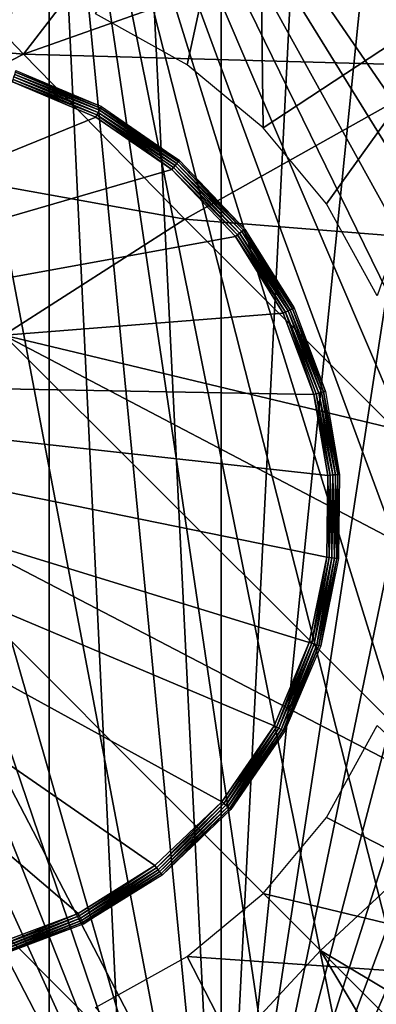
# Model space of a CAD drawing. Units: inches. Extents: x -10.4 to 10.5, y -10.1 to 10.1.
# Drawn here: x -9.4 to -9.2, y 9.2 to 9.7 of the extents above; entities that cross this region are included whole.
import ezdxf

# ---------------------------------------------------------------- set-up
doc = ezdxf.new("R2010")
doc.units = ezdxf.units.IN
doc.header["$MEASUREMENT"] = 0
doc.layers.add('SEAT-BASEMETAL', color=5, linetype='Continuous')
doc.layers.add('SEAT-GLIDE', color=5, linetype='Continuous')

msp = doc.modelspace()

# ---------------------------------------------------------------- linework, layer by layer
at = {"layer": 'SEAT-BASEMETAL'}
for points in [[(-8.85867, 9.39373, 1.68782), (-9.2643, 9.90011, 0.25183), (-9.17384, 9.81428, 1.75383)], [(-8.85867, 9.39373, 1.68782), (-9.25649, 9.8922, 0.23622), (-9.2643, 9.90011, 0.25183)], [(-9.34635, 9.73985, 0.23622), (-9.25649, 9.8922, 0.23622), (-9.29564, 9.71179, 0.23622)], [(-9.29564, 9.71179, 0.23622), (-9.25649, 9.8922, 0.23622), (-9.2536, 9.67682, 0.23622)], [(-8.85867, 9.39373, 1.68782), (-9.12993, 9.75827, 0.23622), (-9.25649, 9.8922, 0.23622)], [(-9.2536, 9.67682, 0.23622), (-9.25649, 9.8922, 0.23622), (-9.12993, 9.75827, 0.23622)], [(-9.38624, 9.71758, 2.31219), (-9.31568, 9.80938, 2.05112), (-9.44811, 9.78248, 2.09023)], [(-9.38624, 9.71758, 2.31219), (-9.20549, 9.78153, 2.20388), (-9.31568, 9.80938, 2.05112)], [(-9.5639, 9.73352, 2.1182), (-9.38624, 9.71758, 2.31219), (-9.44811, 9.78248, 2.09023)], [(-9.38624, 9.71758, 2.31219), (-9.14593, 9.71098, 2.4178), (-9.20549, 9.78153, 2.20388)], [(-9.16466, 9.75283, 2.30825), (-9.20549, 9.78153, 2.20388), (-9.14593, 9.71098, 2.4178)], [(-9.2536, 9.67682, 0.23622), (-9.12993, 9.75827, 0.23622), (-9.21863, 9.63478, 0.23622)], [(-9.21863, 9.63478, 0.23622), (-9.12993, 9.75827, 0.23622), (-9.19057, 9.58407, 0.23622)], [(-9.38624, 9.71758, 2.31219), (-9.5639, 9.73352, 2.1182), (-9.49488, 9.66192, 2.34045)], [(-9.49488, 9.66192, 2.34045), (-9.29692, 9.6263, 2.51331), (-9.38624, 9.71758, 2.31219)], [(-9.29692, 9.6263, 2.51331), (-9.14593, 9.71098, 2.4178), (-9.38624, 9.71758, 2.31219)], [(-9.29692, 9.6263, 2.51331), (-9.05441, 9.6071, 2.61164), (-9.14593, 9.71098, 2.4178)], [(-9.29692, 9.6263, 2.51331), (-9.49488, 9.66192, 2.34045), (-9.39704, 9.56223, 2.53865)], [(-9.39704, 9.56223, 2.53865), (-9.1809, 9.51044, 2.68473), (-9.29692, 9.6263, 2.51331)], [(-9.1809, 9.51044, 2.68473), (-9.05441, 9.6071, 2.61164), (-9.29692, 9.6263, 2.51331)], [(-9.48185, 9.4819, 2.54731), (-9.13594, 9.30177, 2.84615), (-9.39704, 9.56223, 2.53865)], [(-9.04583, 9.37795, 2.82743), (-9.39704, 9.56223, 2.53865), (-9.13594, 9.30177, 2.84615)], [(-9.1809, 9.51044, 2.68473), (-9.39704, 9.56223, 2.53865), (-9.04583, 9.37795, 2.82743)], [(-9.30177, 9.13593, 2.84615), (-9.48185, 9.4819, 2.54731), (-9.56223, 9.39704, 2.53865)], [(-9.22202, 9.22205, 2.84849), (-9.13594, 9.30177, 2.84615), (-9.48185, 9.4819, 2.54731)], [(-9.30177, 9.13593, 2.84615), (-9.22202, 9.22205, 2.84849), (-9.48185, 9.4819, 2.54731)], [(-9.6263, 9.29692, 2.51331), (-9.30177, 9.13593, 2.84615), (-9.56223, 9.39704, 2.53865)], [(-9.19057, 9.34635, 0.23622), (-9.03342, 9.20044, 0.23622), (-9.21863, 9.29564, 0.23622)], [(-8.4807, 8.77932, 3.28247), (-9.13594, 9.30177, 2.84615), (-9.22202, 9.22205, 2.84849)], [(-9.51044, 9.18089, 2.68473), (-9.30177, 9.13593, 2.84615), (-9.6263, 9.29692, 2.51331)], [(-9.21863, 9.29564, 0.23622), (-9.03342, 9.20044, 0.23622), (-9.2536, 9.2536, 0.23622)], [(-9.2536, 9.2536, 0.23622), (-9.03342, 9.20044, 0.23622), (-9.29564, 9.21863, 0.23622)], [(-9.29564, 9.21863, 0.23622), (-9.20045, 9.03341, 0.23622), (-9.34635, 9.19056, 0.23622)], [(-9.30177, 9.13593, 2.84615), (-8.77932, 8.4807, 3.28247), (-9.22202, 9.22205, 2.84849)], [(-9.29564, 9.21863, 0.23622), (-9.03342, 9.20044, 0.23622), (-9.20045, 9.03341, 0.23622)], [(-8.4807, 8.77932, 3.28247), (-9.22202, 9.22205, 2.84849), (-8.63004, 8.63004, 3.30315)], [(-9.22202, 9.22205, 2.84849), (-8.77932, 8.4807, 3.28247), (-8.63004, 8.63004, 3.30315)], [(-9.00628, 9.17331, 0.59837), (-9.20045, 9.03341, 0.23622), (-9.03342, 9.20044, 0.23622)]]:
    msp.add_3dface(points, dxfattribs=at)
at = {"layer": 'SEAT-GLIDE'}
for points in [[(-9.46521, 9.97702), (-9.27681, 8.98933), (-9.55834, 9.96848)], [(-9.37208, 9.96848), (-9.27681, 8.98933), (-9.46521, 9.97702)], [(-9.97702, 9.46521, 0.23622), (-9.37208, 9.96848, 0.23622), (-9.96848, 9.55834, 0.23622)], [(-9.96848, 9.37208, 0.23622), (-9.37208, 9.96848, 0.23622), (-9.97702, 9.46521, 0.23622)], [(-9.96848, 9.55834, 0.23622), (-9.37208, 9.96848, 0.23622), (-9.95726, 9.60604, 0.23622)], [(-9.95726, 9.32438, 0.23622), (-9.37208, 9.96848, 0.23622), (-9.96848, 9.37208, 0.23622)], [(-9.95726, 9.60604, 0.23622), (-9.37208, 9.96848, 0.23622), (-9.94109, 9.65361, 0.23622)], [(-9.94109, 9.27682, 0.23622), (-9.37208, 9.96848, 0.23622), (-9.95726, 9.32438, 0.23622)], [(-9.94109, 9.65361, 0.23622), (-9.37208, 9.96848, 0.23622), (-9.91984, 9.70028, 0.23622)], [(-9.91984, 9.23014, 0.23622), (-9.37208, 9.96848, 0.23622), (-9.94109, 9.27682, 0.23622)], [(-9.91984, 9.70028, 0.23622), (-9.37208, 9.96848, 0.23622), (-9.89359, 9.74528, 0.23622)], [(-9.89359, 9.18514, 0.23622), (-9.37208, 9.96848, 0.23622), (-9.91984, 9.23014, 0.23622)], [(-9.86256, 9.14262, 0.23622), (-9.37208, 9.96848, 0.23622), (-9.89359, 9.18514, 0.23622)], [(-9.82711, 9.10331, 0.23622), (-9.37208, 9.96848, 0.23622), (-9.86256, 9.14262, 0.23622)], [(-9.7878, 9.06786, 0.23622), (-9.37208, 9.96848, 0.23622), (-9.82711, 9.10331, 0.23622)], [(-9.74528, 9.03683, 0.23622), (-9.37208, 9.96848, 0.23622), (-9.7878, 9.06786, 0.23622)], [(-9.70028, 9.01058, 0.23622), (-9.37208, 9.96848, 0.23622), (-9.74528, 9.03683, 0.23622)], [(-9.6536, 8.98933, 0.23622), (-9.37208, 9.96848, 0.23622), (-9.70028, 9.01058, 0.23622)], [(-9.60604, 8.97316, 0.23622), (-9.37208, 9.96848, 0.23622), (-9.6536, 8.98933, 0.23622)], [(-9.55834, 8.96195, 0.23622), (-9.37208, 9.96848, 0.23622), (-9.60604, 8.97316, 0.23622)], [(-9.55834, 9.96848), (-9.27681, 8.98933), (-9.60604, 9.95727)], [(-9.46521, 8.9534, 0.23622), (-9.37208, 9.96848, 0.23622), (-9.55834, 8.96195, 0.23622)], [(-9.37208, 8.96195, 0.23622), (-9.37208, 9.96848, 0.23622), (-9.46521, 8.9534, 0.23622)], [(-9.32438, 8.97316, 0.23622), (-9.37208, 9.96848, 0.23622), (-9.37208, 8.96195, 0.23622)], [(-9.27681, 8.98933, 0.23622), (-9.37208, 9.96848, 0.23622), (-9.32438, 8.97316, 0.23622)], [(-9.23014, 9.01058, 0.23622), (-9.37208, 9.96848, 0.23622), (-9.27681, 8.98933, 0.23622)], [(-9.18514, 9.03683, 0.23622), (-9.37208, 9.96848, 0.23622), (-9.23014, 9.01058, 0.23622)], [(-9.14262, 9.06786, 0.23622), (-9.37208, 9.96848, 0.23622), (-9.18514, 9.03683, 0.23622)], [(-9.1033, 9.10331, 0.23622), (-9.37208, 9.96848, 0.23622), (-9.14262, 9.06786, 0.23622)], [(-9.06786, 9.14262, 0.23622), (-9.37208, 9.96848, 0.23622), (-9.1033, 9.10331, 0.23622)], [(-9.03683, 9.18514, 0.23622), (-9.37208, 9.96848, 0.23622), (-9.06786, 9.14262, 0.23622)], [(-9.01058, 9.23014, 0.23622), (-9.37208, 9.96848, 0.23622), (-9.03683, 9.18514, 0.23622)], [(-8.98933, 9.27682, 0.23622), (-9.37208, 9.96848, 0.23622), (-9.01058, 9.23014, 0.23622)], [(-8.97316, 9.32438, 0.23622), (-9.37208, 9.96848, 0.23622), (-8.98933, 9.27682, 0.23622)], [(-8.96194, 9.37208, 0.23622), (-9.37208, 9.96848, 0.23622), (-8.97316, 9.32438, 0.23622)], [(-8.9534, 9.46521, 0.23622), (-9.37208, 9.96848, 0.23622), (-8.96194, 9.37208, 0.23622)], [(-8.96194, 9.55834, 0.23622), (-9.37208, 9.96848, 0.23622), (-8.9534, 9.46521, 0.23622)], [(-8.97316, 9.60604, 0.23622), (-9.37208, 9.96848, 0.23622), (-8.96194, 9.55834, 0.23622)], [(-8.98933, 9.65361, 0.23622), (-9.37208, 9.96848, 0.23622), (-8.97316, 9.60604, 0.23622)], [(-9.01058, 9.70028, 0.23622), (-9.37208, 9.96848, 0.23622), (-8.98933, 9.65361, 0.23622)], [(-9.03683, 9.74528, 0.23622), (-9.37208, 9.96848, 0.23622), (-9.01058, 9.70028, 0.23622)], [(-9.32438, 9.95727), (-9.27681, 8.98933), (-9.37208, 9.96848)], [(-9.60604, 9.95727), (-9.27681, 8.98933), (-9.6536, 9.94109)], [(-9.27681, 9.94109), (-9.27681, 8.98933), (-9.32438, 9.95727)], [(-9.6536, 9.94109), (-9.27681, 8.98933), (-9.70028, 9.91985, 0)], [(-9.23014, 9.91985, 0), (-9.27681, 8.98933), (-9.27681, 9.94109)], [(-9.70028, 9.91985, 0), (-9.27681, 8.98933), (-9.74528, 9.8936, 0)], [(-9.18514, 9.8936, 0), (-9.27681, 8.98933), (-9.23014, 9.91985, 0)], [(-9.74528, 9.8936, 0), (-9.27681, 8.98933), (-9.7878, 9.86256, 0)], [(-9.14262, 9.86256, 0), (-9.27681, 8.98933), (-9.18514, 9.8936, 0)], [(-9.7878, 9.86256, 0), (-9.27681, 8.98933), (-9.82711, 9.82712, 0)], [(-9.1033, 9.82712, 0), (-9.27681, 8.98933), (-9.14262, 9.86256, 0)], [(-9.82711, 9.82712, 0), (-9.27681, 8.98933), (-9.86256, 9.7878, 0)], [(-9.06786, 9.7878, 0), (-9.27681, 8.98933), (-9.1033, 9.82712, 0)], [(-9.86256, 9.7878, 0), (-9.27681, 8.98933), (-9.89359, 9.74528, 0)], [(-9.03683, 9.74528, 0), (-9.27681, 8.98933), (-9.06786, 9.7878, 0)], [(-9.89359, 9.74528, 0), (-9.27681, 8.98933), (-9.91984, 9.70028, 0)], [(-9.01058, 9.70028, 0), (-9.27681, 8.98933), (-9.03683, 9.74528, 0)], [(-9.34358, 9.68774, 0.23853), (-9.39109, 9.70642, 0.2375), (-9.39072, 9.70762, 0.23853)], [(-9.34309, 9.68864, 0.23979), (-9.39072, 9.70762, 0.23853), (-9.39042, 9.7086, 0.23979)], [(-9.39072, 9.70762, 0.23853), (-9.34309, 9.68864, 0.23979), (-9.34358, 9.68774, 0.23853)], [(-9.34625, 9.68286, 0.23622), (-9.7023, 9.53807, 0.23622), (-9.39235, 9.7023, 0.23622)], [(-9.34557, 9.68411, 0.23635), (-9.39235, 9.7023, 0.23622), (-9.39193, 9.70367, 0.23635)], [(-9.34557, 9.68411, 0.23635), (-9.34625, 9.68286, 0.23622), (-9.39235, 9.7023, 0.23622)], [(-9.34486, 9.6854, 0.23677), (-9.39193, 9.70367, 0.23635), (-9.3915, 9.70507, 0.23677)], [(-9.39193, 9.70367, 0.23635), (-9.34486, 9.6854, 0.23677), (-9.34557, 9.68411, 0.23635)], [(-9.34419, 9.68663, 0.2375), (-9.3915, 9.70507, 0.23677), (-9.39109, 9.70642, 0.2375)], [(-9.3915, 9.70507, 0.23677), (-9.34419, 9.68663, 0.2375), (-9.34486, 9.6854, 0.23677)], [(-9.39109, 9.70642, 0.2375), (-9.34358, 9.68774, 0.23853), (-9.34419, 9.68663, 0.2375)], [(-9.91984, 9.70028, 0), (-9.27681, 8.98933), (-9.94109, 9.65361, 0)], [(-8.98933, 9.65361, 0), (-9.27681, 8.98933), (-9.01058, 9.70028, 0)], [(-9.3023, 9.65607, 0.23677), (-9.34557, 9.68411, 0.23635), (-9.34486, 9.6854, 0.23677)], [(-9.30138, 9.65714, 0.2375), (-9.34486, 9.6854, 0.23677), (-9.34419, 9.68663, 0.2375)], [(-9.34486, 9.6854, 0.23677), (-9.30138, 9.65714, 0.2375), (-9.3023, 9.65607, 0.23677)], [(-9.30056, 9.6581, 0.23853), (-9.34419, 9.68663, 0.2375), (-9.34358, 9.68774, 0.23853)], [(-9.34419, 9.68663, 0.2375), (-9.30056, 9.6581, 0.23853), (-9.30138, 9.65714, 0.2375)], [(-9.2999, 9.65888, 0.23979), (-9.34358, 9.68774, 0.23853), (-9.34309, 9.68864, 0.23979)], [(-9.34358, 9.68774, 0.23853), (-9.2999, 9.65888, 0.23979), (-9.30056, 9.6581, 0.23853)], [(-9.30418, 9.65386, 0.23622), (-9.7023, 9.53807, 0.23622), (-9.34625, 9.68286, 0.23622)], [(-9.34557, 9.68411, 0.23635), (-9.30418, 9.65386, 0.23622), (-9.34625, 9.68286, 0.23622)], [(-9.30325, 9.65495, 0.23635), (-9.30418, 9.65386, 0.23622), (-9.34557, 9.68411, 0.23635)], [(-9.34557, 9.68411, 0.23635), (-9.3023, 9.65607, 0.23677), (-9.30325, 9.65495, 0.23635)], [(-9.26453, 9.62027, 0.23853), (-9.30138, 9.65714, 0.2375), (-9.30056, 9.6581, 0.23853)], [(-9.26373, 9.62089, 0.23979), (-9.30056, 9.6581, 0.23853), (-9.2999, 9.65888, 0.23979)], [(-9.30056, 9.6581, 0.23853), (-9.26373, 9.62089, 0.23979), (-9.26453, 9.62027, 0.23853)], [(-9.94109, 9.65361, 0), (-9.27681, 8.98933), (-9.95726, 9.60604, 0)], [(-9.26894, 9.61686, 0.23622), (-9.7023, 9.53807, 0.23622), (-9.30418, 9.65386, 0.23622)], [(-9.26781, 9.61774, 0.23635), (-9.30418, 9.65386, 0.23622), (-9.30325, 9.65495, 0.23635)], [(-9.26781, 9.61774, 0.23635), (-9.26894, 9.61686, 0.23622), (-9.30418, 9.65386, 0.23622)], [(-9.26665, 9.61864, 0.23677), (-9.30325, 9.65495, 0.23635), (-9.3023, 9.65607, 0.23677)], [(-9.30325, 9.65495, 0.23635), (-9.26665, 9.61864, 0.23677), (-9.26781, 9.61774, 0.23635)], [(-9.26553, 9.6195, 0.2375), (-9.3023, 9.65607, 0.23677), (-9.30138, 9.65714, 0.2375)], [(-9.3023, 9.65607, 0.23677), (-9.26553, 9.6195, 0.2375), (-9.26665, 9.61864, 0.23677)], [(-9.30138, 9.65714, 0.2375), (-9.26453, 9.62027, 0.23853), (-9.26553, 9.6195, 0.2375)], [(-8.97316, 9.60604, 0), (-9.27681, 8.98933), (-8.98933, 9.65361, 0)], [(-9.2375, 9.57684, 0.23853), (-9.26553, 9.6195, 0.2375), (-9.26453, 9.62027, 0.23853)], [(-9.23658, 9.57729, 0.23979), (-9.26453, 9.62027, 0.23853), (-9.26373, 9.62089, 0.23979)], [(-9.26453, 9.62027, 0.23853), (-9.23658, 9.57729, 0.23979), (-9.2375, 9.57684, 0.23853)], [(-9.2425, 9.57439, 0.23622), (-9.7023, 9.53807, 0.23622), (-9.26894, 9.61686, 0.23622)], [(-9.24121, 9.57502, 0.23635), (-9.26894, 9.61686, 0.23622), (-9.26781, 9.61774, 0.23635)], [(-9.24121, 9.57502, 0.23635), (-9.2425, 9.57439, 0.23622), (-9.26894, 9.61686, 0.23622)], [(-9.2399, 9.57566, 0.23677), (-9.26781, 9.61774, 0.23635), (-9.26665, 9.61864, 0.23677)], [(-9.26781, 9.61774, 0.23635), (-9.2399, 9.57566, 0.23677), (-9.24121, 9.57502, 0.23635)], [(-9.23863, 9.57628, 0.2375), (-9.26665, 9.61864, 0.23677), (-9.26553, 9.6195, 0.2375)], [(-9.26665, 9.61864, 0.23677), (-9.23863, 9.57628, 0.2375), (-9.2399, 9.57566, 0.23677)], [(-9.26553, 9.6195, 0.2375), (-9.2375, 9.57684, 0.23853), (-9.23863, 9.57628, 0.2375)], [(-9.95726, 9.60604, 0), (-9.27681, 8.98933), (-9.96848, 9.55834, 0)], [(-8.96194, 9.55834, 0), (-9.27681, 8.98933), (-8.97316, 9.60604, 0)], [(-9.22147, 9.53052, 0.2375), (-9.2399, 9.57566, 0.23677), (-9.23863, 9.57628, 0.2375)], [(-9.22025, 9.53085, 0.23853), (-9.23863, 9.57628, 0.2375), (-9.2375, 9.57684, 0.23853)], [(-9.23863, 9.57628, 0.2375), (-9.22025, 9.53085, 0.23853), (-9.22147, 9.53052, 0.2375)], [(-9.21926, 9.53112, 0.23979), (-9.2375, 9.57684, 0.23853), (-9.23658, 9.57729, 0.23979)], [(-9.2375, 9.57684, 0.23853), (-9.21926, 9.53112, 0.23979), (-9.22025, 9.53085, 0.23853)], [(-9.22563, 9.52941, 0.23622), (-9.7023, 9.53807, 0.23622), (-9.2425, 9.57439, 0.23622)], [(-9.24121, 9.57502, 0.23635), (-9.22563, 9.52941, 0.23622), (-9.2425, 9.57439, 0.23622)], [(-9.22283, 9.53016, 0.23677), (-9.24121, 9.57502, 0.23635), (-9.2399, 9.57566, 0.23677)], [(-9.22425, 9.52978, 0.23635), (-9.22563, 9.52941, 0.23622), (-9.24121, 9.57502, 0.23635)], [(-9.24121, 9.57502, 0.23635), (-9.22283, 9.53016, 0.23677), (-9.22425, 9.52978, 0.23635)], [(-9.2399, 9.57566, 0.23677), (-9.22147, 9.53052, 0.2375), (-9.22283, 9.53016, 0.23677)], [(-9.96848, 9.55834, 0), (-9.32438, 8.97316), (-9.97702, 9.46521, 0)], [(-9.96848, 9.55834, 0), (-9.27681, 8.98933), (-9.32438, 8.97316)], [(-8.9534, 9.46521, 0), (-9.27681, 8.98933), (-8.96194, 9.55834, 0)], [(-9.21795, 9.48474, 0.23622), (-9.7023, 9.53807, 0.23622), (-9.22563, 9.52941, 0.23622)], [(-9.21852, 9.43942, 0.23622), (-9.7023, 9.53807, 0.23622), (-9.21795, 9.48474, 0.23622)], [(-9.22812, 9.39235, 0.23622), (-9.7023, 9.53807, 0.23622), (-9.21852, 9.43942, 0.23622)], [(-9.24757, 9.34626, 0.23622), (-9.7023, 9.53807, 0.23622), (-9.22812, 9.39235, 0.23622)], [(-9.27656, 9.30418, 0.23622), (-9.7023, 9.53807, 0.23622), (-9.24757, 9.34626, 0.23622)], [(-9.31356, 9.26894, 0.23622), (-9.7023, 9.53807, 0.23622), (-9.27656, 9.30418, 0.23622)], [(-9.35603, 9.2425, 0.23622), (-9.7023, 9.53807, 0.23622), (-9.31356, 9.26894, 0.23622)], [(-9.40101, 9.22563, 0.23622), (-9.7023, 9.53807, 0.23622), (-9.35603, 9.2425, 0.23622)], [(-9.21652, 9.48485, 0.23635), (-9.22563, 9.52941, 0.23622), (-9.22425, 9.52978, 0.23635)], [(-9.21652, 9.48485, 0.23635), (-9.21795, 9.48474, 0.23622), (-9.22563, 9.52941, 0.23622)], [(-9.21506, 9.48497, 0.23677), (-9.22425, 9.52978, 0.23635), (-9.22283, 9.53016, 0.23677)], [(-9.22425, 9.52978, 0.23635), (-9.21506, 9.48497, 0.23677), (-9.21652, 9.48485, 0.23635)], [(-9.21365, 9.48508, 0.2375), (-9.22283, 9.53016, 0.23677), (-9.22147, 9.53052, 0.2375)], [(-9.22283, 9.53016, 0.23677), (-9.21365, 9.48508, 0.2375), (-9.21506, 9.48497, 0.23677)], [(-9.2124, 9.48518, 0.23853), (-9.22147, 9.53052, 0.2375), (-9.22025, 9.53085, 0.23853)], [(-9.22147, 9.53052, 0.2375), (-9.2124, 9.48518, 0.23853), (-9.21365, 9.48508, 0.2375)], [(-9.21138, 9.48526, 0.23979), (-9.22025, 9.53085, 0.23853), (-9.21926, 9.53112, 0.23979)], [(-9.22025, 9.53085, 0.23853), (-9.21138, 9.48526, 0.23979), (-9.2124, 9.48518, 0.23853)], [(-9.2171, 9.43927, 0.23635), (-9.21852, 9.43942, 0.23622), (-9.21795, 9.48474, 0.23622)], [(-9.2171, 9.43927, 0.23635), (-9.21795, 9.48474, 0.23622), (-9.21652, 9.48485, 0.23635)], [(-9.21652, 9.48485, 0.23635), (-9.21564, 9.43913, 0.23677), (-9.2171, 9.43927, 0.23635)], [(-9.21564, 9.43913, 0.23677), (-9.21652, 9.48485, 0.23635), (-9.21506, 9.48497, 0.23677)], [(-9.21506, 9.48497, 0.23677), (-9.21424, 9.43898, 0.2375), (-9.21564, 9.43913, 0.23677)], [(-9.21424, 9.43898, 0.2375), (-9.21506, 9.48497, 0.23677), (-9.21365, 9.48508, 0.2375)], [(-9.21365, 9.48508, 0.2375), (-9.21298, 9.43885, 0.23853), (-9.21424, 9.43898, 0.2375)], [(-9.21298, 9.43885, 0.23853), (-9.21365, 9.48508, 0.2375), (-9.2124, 9.48518, 0.23853)], [(-9.2124, 9.48518, 0.23853), (-9.21197, 9.43874, 0.23979), (-9.21298, 9.43885, 0.23853)], [(-9.21197, 9.43874, 0.23979), (-9.2124, 9.48518, 0.23853), (-9.21138, 9.48526, 0.23979)], [(-9.97702, 9.46521, 0), (-9.32438, 8.97316), (-9.96848, 9.37208, 0)], [(-8.96194, 9.37208, 0), (-9.27681, 8.98933), (-8.9534, 9.46521, 0)], [(-9.22675, 9.39194, 0.23635), (-9.22812, 9.39235, 0.23622), (-9.21852, 9.43942, 0.23622)], [(-9.22675, 9.39194, 0.23635), (-9.21852, 9.43942, 0.23622), (-9.2171, 9.43927, 0.23635)], [(-9.2171, 9.43927, 0.23635), (-9.22535, 9.3915, 0.23677), (-9.22675, 9.39194, 0.23635)], [(-9.22535, 9.3915, 0.23677), (-9.2171, 9.43927, 0.23635), (-9.21564, 9.43913, 0.23677)], [(-9.21564, 9.43913, 0.23677), (-9.224, 9.39109, 0.2375), (-9.22535, 9.3915, 0.23677)], [(-9.224, 9.39109, 0.2375), (-9.21564, 9.43913, 0.23677), (-9.21424, 9.43898, 0.2375)], [(-9.21424, 9.43898, 0.2375), (-9.2228, 9.39072, 0.23853), (-9.224, 9.39109, 0.2375)], [(-9.2228, 9.39072, 0.23853), (-9.21424, 9.43898, 0.2375), (-9.21298, 9.43885, 0.23853)], [(-9.21298, 9.43885, 0.23853), (-9.22182, 9.39042, 0.23979), (-9.2228, 9.39072, 0.23853)], [(-9.22182, 9.39042, 0.23979), (-9.21298, 9.43885, 0.23853), (-9.21197, 9.43874, 0.23979)], [(-9.24631, 9.34557, 0.23635), (-9.24757, 9.34626, 0.23622), (-9.22812, 9.39235, 0.23622)], [(-9.24631, 9.34557, 0.23635), (-9.22812, 9.39235, 0.23622), (-9.22675, 9.39194, 0.23635)], [(-9.22675, 9.39194, 0.23635), (-9.24502, 9.34487, 0.23677), (-9.24631, 9.34557, 0.23635)], [(-9.24502, 9.34487, 0.23677), (-9.22675, 9.39194, 0.23635), (-9.22535, 9.3915, 0.23677)], [(-9.22535, 9.3915, 0.23677), (-9.24378, 9.34419, 0.2375), (-9.24502, 9.34487, 0.23677)], [(-9.24378, 9.34419, 0.2375), (-9.22535, 9.3915, 0.23677), (-9.224, 9.39109, 0.2375)], [(-9.224, 9.39109, 0.2375), (-9.24268, 9.34358, 0.23853), (-9.24378, 9.34419, 0.2375)], [(-9.24268, 9.34358, 0.23853), (-9.224, 9.39109, 0.2375), (-9.2228, 9.39072, 0.23853)], [(-9.2228, 9.39072, 0.23853), (-9.24178, 9.34309, 0.23979), (-9.24268, 9.34358, 0.23853)], [(-9.24178, 9.34309, 0.23979), (-9.2228, 9.39072, 0.23853), (-9.22182, 9.39042, 0.23979)], [(-9.96848, 9.37208, 0), (-9.32438, 8.97316), (-9.95726, 9.32438, 0)], [(-8.97316, 9.32438, 0), (-9.27681, 8.98933), (-8.96194, 9.37208, 0)], [(-9.27547, 9.30325, 0.23635), (-9.27656, 9.30418, 0.23622), (-9.24757, 9.34626, 0.23622)], [(-9.27547, 9.30325, 0.23635), (-9.24757, 9.34626, 0.23622), (-9.24631, 9.34557, 0.23635)], [(-9.24631, 9.34557, 0.23635), (-9.27435, 9.3023, 0.23677), (-9.27547, 9.30325, 0.23635)], [(-9.27435, 9.3023, 0.23677), (-9.24631, 9.34557, 0.23635), (-9.24502, 9.34487, 0.23677)], [(-9.24502, 9.34487, 0.23677), (-9.27328, 9.30138, 0.2375), (-9.27435, 9.3023, 0.23677)], [(-9.27328, 9.30138, 0.2375), (-9.24502, 9.34487, 0.23677), (-9.24378, 9.34419, 0.2375)], [(-9.24378, 9.34419, 0.2375), (-9.27232, 9.30057, 0.23853), (-9.27328, 9.30138, 0.2375)], [(-9.27232, 9.30057, 0.23853), (-9.24378, 9.34419, 0.2375), (-9.24268, 9.34358, 0.23853)], [(-9.24268, 9.34358, 0.23853), (-9.27155, 9.2999, 0.23979), (-9.27232, 9.30057, 0.23853)], [(-9.27155, 9.2999, 0.23979), (-9.24268, 9.34358, 0.23853), (-9.24178, 9.34309, 0.23979)], [(-9.95726, 9.32438, 0), (-9.37208, 8.96195), (-9.94109, 9.27682, 0)], [(-9.95726, 9.32438, 0), (-9.32438, 8.97316), (-9.37208, 8.96195)], [(-8.98933, 9.27682, 0), (-9.27681, 8.98933), (-8.97316, 9.32438, 0)], [(-9.31268, 9.26781, 0.23635), (-9.31356, 9.26894, 0.23622), (-9.27656, 9.30418, 0.23622)], [(-9.31268, 9.26781, 0.23635), (-9.27656, 9.30418, 0.23622), (-9.27547, 9.30325, 0.23635)], [(-9.27547, 9.30325, 0.23635), (-9.31179, 9.26665, 0.23677), (-9.31268, 9.26781, 0.23635)], [(-9.31179, 9.26665, 0.23677), (-9.27547, 9.30325, 0.23635), (-9.27435, 9.3023, 0.23677)], [(-9.27435, 9.3023, 0.23677), (-9.31092, 9.26554, 0.2375), (-9.31179, 9.26665, 0.23677)], [(-9.31092, 9.26554, 0.2375), (-9.27435, 9.3023, 0.23677), (-9.27328, 9.30138, 0.2375)], [(-9.27328, 9.30138, 0.2375), (-9.31015, 9.26454, 0.23853), (-9.31092, 9.26554, 0.2375)], [(-9.31015, 9.26454, 0.23853), (-9.27328, 9.30138, 0.2375), (-9.27232, 9.30057, 0.23853)], [(-9.27232, 9.30057, 0.23853), (-9.30953, 9.26373, 0.23979), (-9.31015, 9.26454, 0.23853)], [(-9.30953, 9.26373, 0.23979), (-9.27232, 9.30057, 0.23853), (-9.27155, 9.2999, 0.23979)], [(-9.94109, 9.27682, 0), (-9.37208, 8.96195), (-9.91984, 9.23014, 0)], [(-9.01058, 9.23014, 0), (-9.27681, 8.98933), (-8.98933, 9.27682, 0)], [(-9.3554, 9.24121, 0.23635), (-9.35603, 9.2425, 0.23622), (-9.31356, 9.26894, 0.23622)], [(-9.3554, 9.24121, 0.23635), (-9.31356, 9.26894, 0.23622), (-9.31268, 9.26781, 0.23635)], [(-9.31268, 9.26781, 0.23635), (-9.35476, 9.2399, 0.23677), (-9.3554, 9.24121, 0.23635)], [(-9.35476, 9.2399, 0.23677), (-9.31268, 9.26781, 0.23635), (-9.31179, 9.26665, 0.23677)], [(-9.31179, 9.26665, 0.23677), (-9.35414, 9.23863, 0.2375), (-9.35476, 9.2399, 0.23677)], [(-9.35414, 9.23863, 0.2375), (-9.31179, 9.26665, 0.23677), (-9.31092, 9.26554, 0.2375)], [(-9.31092, 9.26554, 0.2375), (-9.35358, 9.2375, 0.23853), (-9.35414, 9.23863, 0.2375)], [(-9.35358, 9.2375, 0.23853), (-9.31092, 9.26554, 0.2375), (-9.31015, 9.26454, 0.23853)], [(-9.31015, 9.26454, 0.23853), (-9.35313, 9.23658, 0.23979), (-9.35358, 9.2375, 0.23853)], [(-9.35313, 9.23658, 0.23979), (-9.31015, 9.26454, 0.23853), (-9.30953, 9.26373, 0.23979)], [(-9.40064, 9.22425, 0.23635), (-9.40101, 9.22563, 0.23622), (-9.35603, 9.2425, 0.23622)], [(-9.40064, 9.22425, 0.23635), (-9.35603, 9.2425, 0.23622), (-9.3554, 9.24121, 0.23635)], [(-9.3554, 9.24121, 0.23635), (-9.40026, 9.22284, 0.23677), (-9.40064, 9.22425, 0.23635)], [(-9.40026, 9.22284, 0.23677), (-9.3554, 9.24121, 0.23635), (-9.35476, 9.2399, 0.23677)], [(-9.35476, 9.2399, 0.23677), (-9.3999, 9.22147, 0.2375), (-9.40026, 9.22284, 0.23677)], [(-9.3999, 9.22147, 0.2375), (-9.35476, 9.2399, 0.23677), (-9.35414, 9.23863, 0.2375)], [(-9.35414, 9.23863, 0.2375), (-9.39957, 9.22025, 0.23853), (-9.3999, 9.22147, 0.2375)], [(-9.39957, 9.22025, 0.23853), (-9.35414, 9.23863, 0.2375), (-9.35358, 9.2375, 0.23853)], [(-9.35358, 9.2375, 0.23853), (-9.39931, 9.21926, 0.23979), (-9.39957, 9.22025, 0.23853)], [(-9.39931, 9.21926, 0.23979), (-9.35358, 9.2375, 0.23853), (-9.35313, 9.23658, 0.23979)], [(-9.91984, 9.23014, 0), (-9.37208, 8.96195), (-9.89359, 9.18514, 0)], [(-9.03683, 9.18514, 0), (-9.27681, 8.98933), (-9.01058, 9.23014, 0)]]:
    msp.add_3dface(points, dxfattribs=at)

doc.saveas('drawing.dxf')
